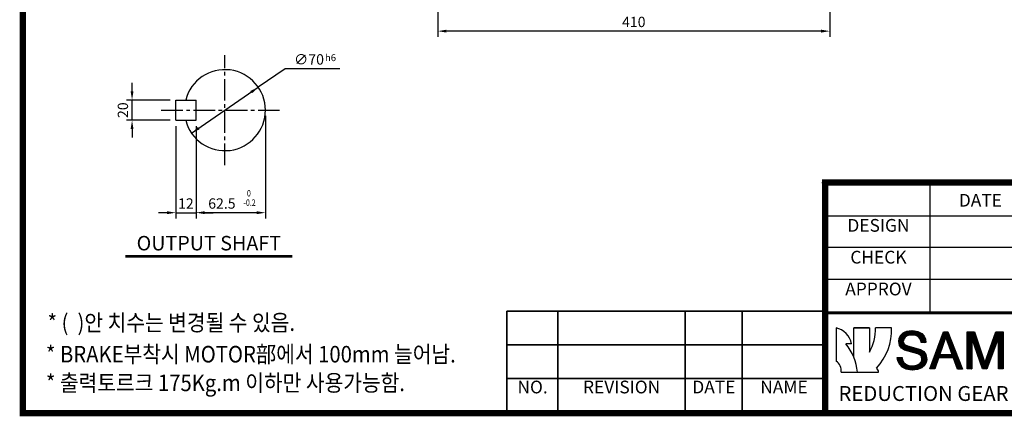
# Model space of a CAD drawing. Extents: x 0 to 1697, y -3 to 1198.
# Drawn here: x 0 to 1030, y -3 to 411 of the extents above; entities that cross this region are included whole.
import ezdxf
from ezdxf.enums import TextEntityAlignment as Align

# ---------------------------------------------------------------- set-up
doc = ezdxf.new("R2010")
doc.units = 0
doc.header["$LTSCALE"] = 30
doc.header["$MEASUREMENT"] = 0
doc.linetypes.add('CENTER2', pattern=[1.125, 0.75, -0.125, 0.125, -0.125])
doc.layers.get('0').update_dxf_attribs({"color": 3, "linetype": 'CONTINUOUS'})
doc.layers.get('DEFPOINTS').update_dxf_attribs({"linetype": 'CONTINUOUS'})
for name, color, linetype in [('1', 1, 'CONTINUOUS'), ('3', 3, 'CONTINUOUS'), ('4', 4, 'CONTINUOUS'), ('5', 5, 'CONTINUOUS'), ('CEN', 1, 'CENTER2'), ('DIM', 2, 'CONTINUOUS'), ('TEXT', 4, 'CONTINUOUS'), ('TEXT2', 2, 'CONTINUOUS')]:
    doc.layers.add(name, color=color, linetype=linetype)
doc.styles.add('GULIM', font='Gulim.ttf')
doc.styles.add('ROMANS', font='ROMANS.shx')
doc.styles.get("Standard").update_dxf_attribs({"font": 'romans.shx'})
doc.dimstyles.get("Standard").update_dxf_attribs({"dimtxt": 0.18, "dimasz": 0.18, "dimexe": 0.18, "dimexo": 0.0625, "dimgap": 0.09, "dimtad": 0, "dimtih": 1, "dimtoh": 1, "dimdec": 4, "dimzin": 0, "dimtxsty": 'STANDARD', "dimcen": 0.09, "dimazin": 3, "dimtfac": 1, "dimtdec": 4, "dimtofl": 0, "dimtmove": 0, "dimatfit": 3, "dimtolj": 1, "dimtzin": 0})

# ---------------------------------------------------------------- blocks, each defined once
blk = doc.blocks.new('*D9')
at = {"color": 2, "linetype": 'BYBLOCK'}
for p, q in [((154.2, 280.4), (154.2, 183.8)), ((145.2, 189.8), (136.2, 189.8)), ((154.2, 189.8), (175.4, 189.8)), ((184.4, 189.8), (193.4, 189.8))]:
    blk.add_line(p, q, dxfattribs=at)
for points in [[(145.2, 191.3), (145.2, 188.3), (154.2, 189.8)], [(184.4, 191.3), (184.4, 188.3), (175.4, 189.8)]]:
    blk.add_solid(points, dxfattribs=at)
at = {"layer": 'DEFPOINTS', "color": 0, "linetype": 'BYBLOCK'}
for p in [(154.2, 286.4), (175.4, 189.8), (175.4, 189.8)]:
    blk.add_point(p, dxfattribs=at)
at = {"color": 4, "linetype": 'BYBLOCK', "insert": (164.8, 199.4), "char_height": 10.8, "attachment_point": 5, "style": 'ROMANS'}
blk.add_mtext('\\A1;12', dxfattribs=at)
blk = doc.blocks.new('*D7')
at = {"color": 2, "linetype": 'BYBLOCK'}
for p, q in [((248, 291), (248, 183.8)), ((175.4, 280.4), (175.4, 183.8)), ((239, 189.8), (184.4, 189.8))]:
    blk.add_line(p, q, dxfattribs=at)
for points in [[(184.4, 191.3), (184.4, 188.3), (175.4, 189.8)], [(239, 191.3), (239, 188.3), (248, 189.8)]]:
    blk.add_solid(points, dxfattribs=at)
at = {"layer": 'DEFPOINTS', "color": 0, "linetype": 'BYBLOCK'}
for p in [(248, 297), (175.4, 286.4), (175.4, 189.8)]:
    blk.add_point(p, dxfattribs=at)
at = {"color": 4, "linetype": 'BYBLOCK', "insert": (202.5, 199.4), "char_height": 10.8, "attachment_point": 5, "style": 'ROMANS'}
blk.add_mtext('\\A1;62.5', dxfattribs=at)
blk = doc.blocks.new('*D8')
at = {"color": 2, "linetype": 'BYBLOCK'}
for p, q in [((108.5, 316.6), (108.5, 325.6)), ((148.2, 307.6), (102.5, 307.6)), ((108.5, 286.4), (108.5, 307.6)), ((148.2, 286.4), (102.5, 286.4)), ((108.5, 277.4), (108.5, 268.4))]:
    blk.add_line(p, q, dxfattribs=at)
for points in [[(107, 316.6), (110, 316.6), (108.5, 307.6)], [(107, 277.4), (110, 277.4), (108.5, 286.4)]]:
    blk.add_solid(points, dxfattribs=at)
at = {"layer": 'DEFPOINTS', "color": 0, "linetype": 'BYBLOCK'}
for p in [(108.5, 307.6), (154.2, 307.6), (154.2, 286.4)]:
    blk.add_point(p, dxfattribs=at)
at = {"color": 4, "linetype": 'BYBLOCK', "insert": (98.9, 297), "char_height": 10.8, "attachment_point": 5, "rotation": 90, "style": 'ROMANS'}
blk.add_mtext('\\A1;20', dxfattribs=at)
blk = doc.blocks.new('*X1')
at = {"color": 0}
for p, q in [((236.33, 20.31), (236.88, 20.86)), ((236.35, 20.51), (236.7, 20.86)), ((236.45, 20.78), (236.52, 20.86)), ((236.5, 20.31), (237.05, 20.86)), ((236.68, 20.31), (237.23, 20.86)), ((236.86, 20.31), (237.41, 20.86)), ((237.03, 20.31), (237.59, 20.86)), ((237.21, 20.31), (237.76, 20.86)), ((237.39, 20.31), (237.94, 20.86)), ((237.56, 20.31), (238.12, 20.86)), ((237.74, 20.31), (238.29, 20.86)), ((237.92, 20.31), (238.45, 20.83)), ((238.09, 20.31), (238.49, 20.7)), ((238.27, 20.31), (238.54, 20.57)), ((238.45, 20.31), (238.59, 20.44)), ((238.62, 20.31), (238.63, 20.31))]:
    blk.add_line(p, q, dxfattribs=at)
blk = doc.blocks.new('*X2')
at = {"color": 0}
for p, q in [((236.25, 22.17), (237.3, 23.22)), ((236.35, 22.45), (237.39, 23.49)), ((236.46, 22.73), (237.49, 23.77)), ((236.56, 23.01), (237.58, 24.04)), ((236.66, 23.3), (237.68, 24.31)), ((236.77, 23.58), (237.58, 24.39)), ((236.87, 23.86), (237.41, 24.39)), ((236.98, 24.14), (237.23, 24.39)), ((237.42, 23.52), (237.91, 24.01)), ((237.47, 23.39), (237.96, 23.88)), ((237.49, 23.77), (237.86, 24.13)), ((237.52, 23.26), (238.01, 23.75)), ((237.57, 23.14), (238.06, 23.63)), ((237.58, 24.04), (237.81, 24.26)), ((237.61, 23.01), (238.11, 23.5)), ((237.66, 22.88), (238.16, 23.37)), ((237.68, 24.31), (237.76, 24.39)), ((237.71, 22.75), (238.21, 23.25)), ((235.73, 20.77), (236.83, 21.87)), ((235.83, 21.05), (236.92, 22.14)), ((235.94, 21.33), (237.02, 22.41)), ((236.04, 21.61), (237.11, 22.68)), ((236.14, 21.89), (237.2, 22.95)), ((237.76, 22.62), (238.26, 23.12)), ((237.81, 22.49), (238.31, 22.99)), ((237.86, 22.36), (238.36, 22.87)), ((237.9, 22.24), (238.41, 22.74)), ((237.95, 22.11), (238.46, 22.61)), ((238, 21.98), (238.51, 22.48)), ((238.05, 21.85), (238.56, 22.36)), ((238.1, 21.72), (238.61, 22.23)), ((238.14, 21.59), (238.66, 22.1)), ((238.19, 21.46), (238.71, 21.98)), ((238.24, 21.34), (238.76, 21.85)), ((238.29, 21.21), (238.81, 21.72)), ((235.1, 19.08), (236.26, 20.24)), ((235.21, 19.36), (236.35, 20.51)), ((235.31, 19.64), (236.45, 20.78)), ((235.41, 19.92), (236.54, 21.05)), ((235.52, 20.2), (236.64, 21.32)), ((235.62, 20.49), (236.73, 21.59)), ((238.34, 21.08), (238.86, 21.6)), ((238.39, 20.95), (238.91, 21.47)), ((238.45, 20.83), (238.95, 21.34)), ((238.49, 20.7), (239, 21.22)), ((238.54, 20.57), (239.05, 21.09)), ((238.59, 20.44), (239.1, 20.96)), ((238.63, 20.31), (239.15, 20.84)), ((238.68, 20.18), (239.2, 20.71)), ((238.73, 20.05), (239.25, 20.58)), ((238.77, 19.92), (239.3, 20.45)), ((238.82, 19.79), (239.35, 20.33)), ((238.87, 19.66), (239.4, 20.2)), ((234.94, 18.56), (236.07, 19.7)), ((235, 18.8), (236.16, 19.97)), ((235.11, 18.56), (235.98, 19.42)), ((235.29, 18.56), (235.88, 19.15)), ((235.47, 18.56), (235.79, 18.88)), ((235.64, 18.56), (235.69, 18.61)), ((238.91, 19.53), (239.45, 20.07)), ((238.96, 19.4), (239.5, 19.95)), ((239.01, 19.27), (239.55, 19.82)), ((239.05, 19.14), (239.6, 19.69)), ((239.1, 19.01), (239.65, 19.57)), ((239.15, 18.88), (239.7, 19.44)), ((239.19, 18.75), (239.75, 19.31)), ((239.24, 18.62), (239.8, 19.19)), ((239.34, 18.55), (239.85, 19.06)), ((239.52, 18.55), (239.9, 18.93)), ((239.7, 18.55), (239.95, 18.81)), ((239.87, 18.55), (240, 18.68))]:
    blk.add_line(p, q, dxfattribs=at)
blk = doc.blocks.new('*X0')
at = {"color": 0}
for p, q in [((230.03, 22.85), (231.72, 24.54)), ((230.05, 23.04), (231.52, 24.52)), ((230.06, 22.7), (231.92, 24.57)), ((230.08, 23.25), (231.32, 24.49)), ((230.09, 22.55), (230.83, 23.3)), ((230.13, 23.48), (231.03, 24.38)), ((230.26, 23.78), (230.71, 24.23)), ((231.21, 23.67), (232.12, 24.59)), ((231.52, 23.8), (232.28, 24.57)), ((231.75, 23.86), (232.44, 24.55)), ((231.95, 23.88), (232.59, 24.53)), ((232.14, 23.89), (232.75, 24.51)), ((232.3, 23.88), (232.9, 24.48)), ((232.45, 23.86), (233.05, 24.45)), ((232.61, 23.83), (233.16, 24.39)), ((232.74, 23.79), (233.28, 24.33)), ((232.86, 23.73), (233.39, 24.27)), ((232.98, 23.68), (233.51, 24.21)), ((233.09, 23.61), (233.63, 24.15)), ((233.18, 23.52), (233.71, 24.05)), ((233.26, 23.43), (233.79, 23.96)), ((233.34, 23.33), (233.88, 23.87)), ((233.4, 23.21), (233.96, 23.77)), ((233.46, 23.1), (234.03, 23.66)), ((233.49, 22.95), (234.08, 23.54)), ((233.51, 22.79), (234.14, 23.42)), ((233.64, 22.74), (234.19, 23.3)), ((230.12, 22.4), (230.76, 23.04)), ((230.14, 22.25), (230.72, 22.83)), ((230.22, 22.15), (230.76, 22.7)), ((230.29, 22.05), (230.81, 22.56)), ((230.37, 21.95), (230.89, 22.47)), ((230.45, 21.85), (230.97, 22.38)), ((230.55, 21.78), (231.08, 22.31)), ((230.66, 21.71), (231.21, 22.26)), ((230.77, 21.64), (231.34, 22.21)), ((230.88, 21.58), (231.47, 22.17)), ((231, 21.52), (231.61, 22.13)), ((231.14, 21.48), (231.74, 22.09)), ((231.28, 21.44), (231.88, 22.05)), ((231.42, 21.41), (232.02, 22.01)), ((231.55, 21.37), (232.16, 21.97)), ((231.69, 21.33), (232.29, 21.93)), ((231.83, 21.29), (232.43, 21.89)), ((231.97, 21.25), (232.57, 21.85)), ((232.11, 21.21), (232.7, 21.81)), ((232.24, 21.17), (232.84, 21.77)), ((232.38, 21.13), (232.98, 21.73)), ((232.52, 21.1), (233.11, 21.69)), ((233.81, 22.74), (234.23, 23.16)), ((233.98, 22.73), (234.25, 23)), ((234.15, 22.73), (234.27, 22.84)), ((229.79, 20.31), (229.83, 20.35)), ((229.81, 20.15), (230.01, 20.35)), ((229.83, 19.99), (230.19, 20.35)), ((229.85, 19.84), (230.36, 20.35)), ((229.91, 19.72), (230.54, 20.35)), ((229.97, 19.6), (230.57, 20.21)), ((232.32, 18.42), (234.35, 20.45)), ((232.52, 18.44), (234.37, 20.3)), ((232.66, 21.06), (233.25, 21.65)), ((232.71, 18.46), (234.4, 20.15)), ((232.8, 21.02), (233.39, 21.61)), ((232.93, 20.98), (233.51, 21.55)), ((233.06, 20.93), (233.62, 21.49)), ((233.19, 20.88), (233.73, 21.42)), ((233.31, 20.82), (233.84, 21.36)), ((233.4, 20.74), (233.96, 21.29)), ((233.49, 20.65), (234.03, 21.19)), ((233.57, 20.55), (234.1, 21.08)), ((233.61, 20.42), (234.17, 20.98)), ((233.64, 20.27), (234.24, 20.87)), ((233.64, 19.91), (234.32, 20.6)), ((233.66, 20.12), (234.29, 20.75)), ((230.02, 19.48), (230.59, 20.05)), ((230.08, 19.36), (230.62, 19.9)), ((230.15, 19.26), (230.69, 19.8)), ((230.24, 19.17), (230.76, 19.69)), ((230.33, 19.08), (230.83, 19.58)), ((230.42, 18.99), (230.92, 19.5)), ((230.5, 18.9), (231.01, 19.41)), ((230.6, 18.82), (231.1, 19.32)), ((230.72, 18.76), (231.22, 19.26)), ((230.83, 18.7), (231.34, 19.21)), ((230.95, 18.64), (231.47, 19.16)), ((231.07, 18.58), (231.6, 19.11)), ((231.18, 18.52), (231.76, 19.09)), ((231.33, 18.49), (231.92, 19.08)), ((231.49, 18.47), (232.08, 19.06)), ((231.65, 18.45), (232.26, 19.07)), ((231.8, 18.43), (232.45, 19.08)), ((231.96, 18.41), (232.66, 19.12)), ((232.12, 18.39), (232.91, 19.18)), ((232.91, 18.48), (234.4, 19.97)), ((233.18, 18.57), (234.35, 19.75)), ((233.47, 18.69), (234.27, 19.49))]:
    blk.add_line(p, q, dxfattribs=at)
blk = doc.blocks.new('*X3')
at = {"color": 0}
for p, q in [((240.76, 23.68), (241.48, 24.4)), ((240.76, 23.86), (241.31, 24.4)), ((240.76, 24.03), (241.13, 24.4)), ((240.76, 24.21), (240.95, 24.4)), ((240.76, 24.39), (240.78, 24.4)), ((240.76, 23.5), (241.52, 24.26)), ((240.76, 23.33), (241.52, 24.08)), ((240.76, 23.15), (241.52, 23.9)), ((240.76, 22.97), (241.52, 23.73)), ((240.76, 22.8), (241.52, 23.55)), ((240.76, 22.62), (241.52, 23.37)), ((241.52, 24.08), (241.84, 24.4)), ((241.52, 24.26), (241.66, 24.4)), ((241.52, 23.9), (241.95, 24.34)), ((241.52, 23.73), (242, 24.21)), ((241.52, 23.55), (242.04, 24.07)), ((241.52, 23.38), (242.08, 23.94)), ((241.57, 23.25), (242.13, 23.81)), ((241.61, 23.12), (242.17, 23.68)), ((241.66, 22.98), (242.22, 23.54)), ((241.7, 22.85), (242.26, 23.41)), ((241.75, 22.72), (242.3, 23.28)), ((244.44, 22.06), (245.62, 23.23)), ((244.54, 22.33), (245.69, 23.48)), ((244.64, 22.61), (245.69, 23.66)), ((244.74, 22.88), (245.69, 23.84)), ((244.83, 23.16), (245.69, 24.01)), ((244.93, 23.43), (245.69, 24.19)), ((245.03, 23.71), (245.69, 24.37)), ((245.13, 23.98), (245.54, 24.39)), ((245.23, 24.26), (245.36, 24.39)), ((245.69, 23.66), (246.42, 24.39)), ((245.69, 23.84), (246.24, 24.39)), ((245.69, 24.01), (246.07, 24.39)), ((245.69, 24.19), (245.89, 24.39)), ((245.69, 24.37), (245.71, 24.39)), ((245.69, 23.48), (246.46, 24.25)), ((245.69, 23.31), (246.46, 24.07)), ((245.69, 23.13), (246.46, 23.9)), ((245.69, 22.95), (246.46, 23.72)), ((245.69, 22.78), (246.46, 23.54)), ((245.69, 22.6), (246.46, 23.36)), ((240.76, 22.44), (241.52, 23.2)), ((240.76, 22.27), (241.52, 23.02)), ((240.76, 22.09), (241.52, 22.84)), ((240.76, 21.91), (241.52, 22.67)), ((240.76, 21.74), (241.52, 22.49)), ((240.76, 21.56), (241.52, 22.31)), ((240.76, 21.38), (241.52, 22.14)), ((240.76, 21.21), (241.52, 21.96)), ((240.76, 21.03), (241.52, 21.78)), ((241.79, 22.59), (242.35, 23.15)), ((241.84, 22.46), (242.39, 23.01)), ((241.88, 22.33), (242.44, 22.88)), ((241.93, 22.2), (242.48, 22.75)), ((241.98, 22.07), (242.52, 22.61)), ((242.02, 21.93), (242.57, 22.48)), ((242.07, 21.8), (242.61, 22.35)), ((242.11, 21.67), (242.66, 22.22)), ((242.16, 21.54), (242.7, 22.08)), ((242.2, 21.41), (242.74, 21.95)), ((242.25, 21.28), (242.79, 21.82)), ((242.29, 21.15), (242.83, 21.68)), ((243.95, 20.68), (245.1, 21.83)), ((244.05, 20.96), (245.2, 22.11)), ((244.15, 21.23), (245.31, 22.39)), ((244.24, 21.51), (245.41, 22.67)), ((244.34, 21.78), (245.51, 22.95)), ((245.69, 22.42), (246.46, 23.19)), ((245.69, 22.25), (246.46, 23.01)), ((245.69, 22.07), (246.46, 22.83)), ((245.69, 21.89), (246.46, 22.66)), ((245.69, 21.72), (246.46, 22.48)), ((245.69, 21.54), (246.46, 22.3)), ((245.69, 21.36), (246.46, 22.13)), ((245.69, 21.19), (246.46, 21.95)), ((245.69, 21.01), (246.46, 21.77)), ((240.76, 20.85), (241.52, 21.61)), ((240.76, 20.68), (241.52, 21.43)), ((240.76, 20.5), (241.52, 21.25)), ((240.76, 20.32), (241.52, 21.08)), ((240.76, 20.14), (241.52, 20.9)), ((240.76, 19.97), (241.52, 20.72)), ((240.76, 19.79), (241.52, 20.55)), ((240.76, 19.61), (241.52, 20.37)), ((240.76, 19.44), (241.52, 20.19)), ((242.34, 21.02), (242.88, 21.55)), ((242.39, 20.88), (242.92, 21.42)), ((242.43, 20.75), (242.96, 21.29)), ((242.48, 20.62), (243.01, 21.15)), ((242.52, 20.49), (243.05, 21.02)), ((242.57, 20.36), (243.1, 20.89)), ((242.61, 20.23), (243.14, 20.75)), ((242.66, 20.1), (243.18, 20.62)), ((242.71, 19.97), (243.23, 20.49)), ((242.75, 19.84), (243.27, 20.36)), ((242.8, 19.7), (243.32, 20.22)), ((243.07, 18.92), (244.58, 20.43)), ((243.12, 18.79), (244.48, 20.15)), ((243.56, 19.58), (244.68, 20.71)), ((243.65, 19.86), (244.79, 20.99)), ((243.75, 20.13), (244.89, 21.27)), ((243.85, 20.41), (245, 21.55)), ((245.69, 20.83), (246.46, 21.6)), ((245.69, 20.66), (246.46, 21.42)), ((245.69, 20.48), (246.46, 21.24)), ((245.69, 20.3), (246.46, 21.07)), ((245.69, 20.12), (246.46, 20.89)), ((245.69, 19.95), (246.46, 20.71)), ((245.69, 19.77), (246.46, 20.54)), ((245.69, 19.59), (246.46, 20.36)), ((245.69, 19.42), (246.46, 20.18)), ((240.76, 19.26), (241.52, 20.01)), ((240.76, 19.08), (241.52, 19.84)), ((240.76, 18.91), (241.52, 19.66)), ((240.76, 18.73), (241.52, 19.48)), ((240.77, 18.56), (241.52, 19.31)), ((240.95, 18.56), (241.52, 19.13)), ((241.12, 18.56), (241.52, 18.95)), ((241.3, 18.56), (241.52, 18.78)), ((241.48, 18.56), (241.52, 18.6)), ((242.84, 19.57), (243.36, 20.09)), ((242.89, 19.44), (243.4, 19.96)), ((242.93, 19.31), (243.45, 19.83)), ((242.98, 19.18), (243.49, 19.69)), ((243.02, 19.05), (243.54, 19.56)), ((243.16, 18.65), (244.37, 19.87)), ((243.24, 18.56), (244.27, 19.59)), ((243.42, 18.56), (244.17, 19.31)), ((243.6, 18.56), (244.06, 19.03)), ((243.78, 18.56), (243.96, 18.75)), ((245.69, 19.24), (246.46, 20.01)), ((245.69, 19.06), (246.46, 19.83)), ((245.69, 18.89), (246.46, 19.65)), ((245.69, 18.71), (246.46, 19.48)), ((245.72, 18.56), (246.46, 19.3)), ((245.9, 18.56), (246.46, 19.12)), ((246.07, 18.56), (246.46, 18.95)), ((246.25, 18.56), (246.46, 18.77)), ((246.43, 18.56), (246.46, 18.59))]:
    blk.add_line(p, q, dxfattribs=at)
blk = doc.blocks.new('*D28')
at = {"color": 2, "linetype": 'BYBLOCK'}
for p, q in [((437.5, 478.1), (437.5, 393.4)), ((847.5, 478.1), (847.5, 393.4)), ((838.5, 399.4), (446.5, 399.4))]:
    blk.add_line(p, q, dxfattribs=at)
for points in [[(446.5, 400.9), (446.5, 397.9), (437.5, 399.4)], [(838.5, 400.9), (838.5, 397.9), (847.5, 399.4)]]:
    blk.add_solid(points, dxfattribs=at)
at = {"layer": 'DEFPOINTS', "color": 0, "linetype": 'BYBLOCK'}
for p in [(437.5, 484.1), (847.5, 484.1), (437.5, 399.4)]:
    blk.add_point(p, dxfattribs=at)
at = {"color": 4, "linetype": 'BYBLOCK', "insert": (642.5, 409), "char_height": 10.8, "attachment_point": 5, "style": 'ROMANS'}
blk.add_mtext('\\A1;410', dxfattribs=at)

msp = doc.modelspace()

# ---------------------------------------------------------------- linework, layer by layer
at = {"color": 2, "linetype": 'BYBLOCK'}
for p, q in [((277.91316, 360.15438), (249.63408, 340.73532)), ((335.08061, 360.15438), (277.91316, 360.15438)), ((179.81145, 292.78857), (249.63408, 340.73532))]:
    msp.add_line(p, q, dxfattribs=at)
at = {"color": 1}
for points in [[(3.3275, 1191.245, 6.655, 6.655, 0), (1693.6975, 1191.245, 6.655, 6.655, 0), (1693.6975, 0, 6.655, 6.655, 0), (3.3275, 0, 6.655, 6.655, 0), (3.3275, 1194.5725, 6.655, 6.655, 0)], [(1693.6975, 241.24375, 6.655, 6.655, 0), (839.40136, 241.24375, 6.655, 6.655, 0)], [(842.72779, 241.24375, 6.655, 6.655, 0), (842.72779, 3.3275, 6.655, 6.655, 0)], [(1180.89443, 104.81625, 3.3275, 3.3275, 0), (841.06404, 104.81625, 3.3275, 3.3275, 0)]]:
    msp.add_lwpolyline(points, format="xyseb", dxfattribs=at)
at = {"color": 2, "linetype": 'BYBLOCK'}
for points in [[(243.00927, 334.35134), (241.29689, 336.845), (249.63408, 340.73532)], [(188.14864, 296.67889), (186.43625, 299.17256), (179.81145, 292.78857)]]:
    msp.add_solid(points, dxfattribs=at)
at = {"layer": '1'}
for p, q in [((952.53529, 106.48), (952.53529, 239.58)), ((285.01156, 164.58193), (110.77156, 164.58193)), ((285.01156, 163.08193), (110.77156, 163.08193)), ((842.79154, 106.4893), (509.64504, 106.4893)), ((509.64504, 0), (509.64504, 106.4893)), ((842.79154, 106.15655), (509.97779, 106.15655)), ((509.97779, 0), (509.97779, 106.15655)), ((563.05142, 0), (563.05142, 106.15655)), ((563.38417, 0), (563.38417, 106.15655)), ((696.15142, 0), (696.15142, 106.15655)), ((696.48417, 0), (696.48417, 106.15655)), ((756.04642, 0), (756.04642, 106.15655)), ((756.37917, 0), (756.37917, 106.15655)), ((842.79154, 71.38417), (509.97779, 71.38417)), ((842.79154, 71.05142), (509.97779, 71.05142)), ((842.79154, 36.27905), (509.97779, 36.27905)), ((842.79154, 35.9463), (509.97779, 35.9463))]:
    msp.add_line(p, q, dxfattribs=at)
at = {"layer": '3'}
for p, q in [((163.29776, 306.17445), (163.29776, 327.34945)), ((163.29776, 327.34945), (184.47276, 327.34945)), ((184.47276, 306.17445), (184.47276, 327.34945)), ((163.29776, 306.17445), (184.47276, 306.17445)), ((854.16575, 89.21626), (854.16575, 54.47573)), ((872.6331, 58.6151), (872.6331, 89.21626)), ((872.6331, 89.21626), (889.11758, 89.21626)), ((889.11758, 89.21626), (872.6331, 89.21626)), ((889.11758, 89.21626), (889.11758, 63.77256)), ((912.14411, 89.21626), (895.45883, 89.21626)), ((921.44772, 81.2456), (924.31978, 83.92082)), ((924.31978, 83.92082), (928.17094, 85.61731)), ((928.17094, 85.61731), (933.71923, 86.2698)), ((933.71923, 86.2698), (939.5939, 85.48681)), ((939.5939, 85.48681), (943.70615, 83.33358)), ((943.70615, 83.33358), (946.18657, 80.59311)), ((952.25847, 46.15811), (966.6397, 84.94282)), ((970.86903, 84.94282), (957.35182, 46.15811)), ((966.6397, 84.94282), (971.20874, 84.94282)), ((971.20874, 84.94282), (986.4888, 46.08324)), ((991.20764, 46.15811), (991.20764, 85.01769)), ((991.20764, 85.01769), (998.99748, 85.01769)), ((996.22609, 85.01769), (996.22609, 46.15811)), ((998.99748, 85.01769), (1009.7085, 52.67215)), ((1009.7085, 52.67215), (1021.24345, 84.94282)), ((1021.24345, 84.94282), (1029.10818, 84.94282)), ((1024.01483, 46.15811), (1024.01483, 84.94282)), ((1029.10818, 84.94282), (1029.10818, 46.15811)), ((870.30518, 72.43551), (864.1753, 72.43551)), ((919.7506, 75.04692), (920.27279, 78.43988)), ((920.53388, 70.74046), (919.7506, 75.04692)), ((920.27279, 78.43988), (921.44772, 81.2456)), ((924.97251, 77.46114), (924.31978, 74.72067)), ((924.31978, 74.72067), (924.97251, 72.69794)), ((926.40854, 79.41862), (924.97251, 77.46114)), ((924.97251, 72.69794), (926.34327, 71.26245)), ((928.43204, 80.65836), (926.40854, 79.41862)), ((930.71663, 81.3761), (928.43204, 80.65836)), ((933.19704, 81.6371), (930.71663, 81.3761)), ((934.11088, 81.6371), (933.19704, 81.6371)), ((937.43985, 81.18035), (934.11088, 81.6371)), ((939.92026, 79.94062), (937.43985, 81.18035)), ((941.68266, 78.17888), (939.92026, 79.94062)), ((942.66177, 76.28665), (941.68266, 78.17888)), ((942.98814, 74.00293), (942.66177, 76.28665)), ((948.07951, 73.87243), (942.98814, 74.00293)), ((946.18657, 80.59311), (947.68787, 77.26539)), ((947.68787, 77.26539), (948.07951, 73.87243)), ((975.62797, 61.43239), (968.88677, 79.40215)), ((1007.38653, 46.15811), (996.22609, 78.27904)), ((1024.01483, 78.57853), (1012.03047, 46.15811)), ((922.62265, 67.93474), (920.53388, 70.74046)), ((925.82108, 65.97725), (922.62265, 67.93474)), ((939.52862, 62.12755), (925.82108, 65.97725)), ((926.34327, 71.26245), (928.69314, 70.34896)), ((928.69314, 70.34896), (942.40068, 66.36875)), ((941.87848, 61.08355), (939.52862, 62.12755)), ((942.40068, 66.36875), (945.92547, 64.34602)), ((945.92547, 64.34602), (948.07951, 61.1488)), ((918.57566, 54.75437), (918.11875, 58.08208)), ((918.11875, 58.08208), (923.27539, 58.08208)), ((920.33806, 51.03516), (918.57566, 54.75437)), ((923.27539, 58.08208), (923.60176, 55.27636)), ((923.60176, 55.27636), (925.03779, 53.05788)), ((925.03779, 53.05788), (927.06128, 51.1004)), ((939.46335, 50.44791), (941.87848, 51.7529)), ((943.51033, 59.19132), (941.87848, 61.08355)), ((941.87848, 51.7529), (943.44506, 53.64513)), ((943.44506, 53.64513), (944.03253, 56.18985)), ((944.03253, 56.18985), (943.51033, 59.19132)), ((948.34061, 52.99263), (946.90459, 50.12167)), ((948.07951, 61.1488), (948.99335, 56.05936)), ((948.99335, 56.05936), (948.34061, 52.99263)), ((977.05111, 57.76357), (961.39654, 57.76357)), ((962.6752, 61.43239), (975.7336, 61.43239)), ((981.24564, 46.08324), (975.7336, 61.43239)), ((859.52505, 42.83358), (898.62946, 42.83358)), ((923.40594, 47.96843), (920.33806, 51.03516)), ((927.58348, 45.81521), (923.40594, 47.96843)), ((927.06128, 51.1004), (929.93334, 49.86067)), ((933.65396, 45.03222), (927.58348, 45.81521)), ((929.93334, 49.86067), (933.32759, 49.46917)), ((933.32759, 49.46917), (936.65656, 49.66492)), ((939.3328, 45.68471), (933.65396, 45.03222)), ((936.65656, 49.66492), (939.46335, 50.44791)), ((943.8367, 47.44644), (939.3328, 45.68471)), ((946.90459, 50.12167), (943.8367, 47.44644)), ((957.35182, 46.15811), (952.25847, 46.15811)), ((986.4888, 46.08324), (981.24564, 46.08324)), ((996.22609, 46.15811), (991.20764, 46.15811)), ((1012.03047, 46.15811), (1007.38653, 46.15811)), ((1029.10818, 46.15811), (1024.01483, 46.15811))]:
    msp.add_line(p, q, dxfattribs=at)
at = {"layer": '3', "color": 1}
for p, q in [((1190.87693, 173.03), (844.39154, 173.03)), ((1190.87693, 139.755), (844.39154, 139.755)), ((1180.89443, 104.81625), (841.06404, 104.81625))]:
    msp.add_line(p, q, dxfattribs=at)
at = {"layer": '3'}
for centre, radius, start, end in [((214.72276, 316.76195), 42.35, 194.47751219, 165.52248781), ((849.02444, 68.11976), 21.71395, 11.46413344, 76.30375918), ((842.62329, 88.87224), 52.83666, 331.6378498, 0.37305577), ((854.69869, 86.76616), 57.49764, 316.35301313, 2.44223663), ((824.53686, 38.67939), 52.0642, 4.57647294, 40.41772869), ((847.3754, 44.29528), 12.23726, 353.13982173, 56.29675093), ((893.21064, 42.62683), 5.42277, 2.18491643, 55.21477373)]:
    msp.add_arc(centre, radius, start, end, dxfattribs=at)
at = {"layer": '5', "color": 1}
for p, q in [((839.40136, 241.24375), (1180.89443, 241.24375)), ((842.72779, 106.48), (842.72779, 241.24375)), ((844.39154, 206.305), (1190.87693, 206.305)), ((842.72779, 3.3275), (842.72779, 103.1525)), ((0, 0), (1697.025, 0))]:
    msp.add_line(p, q, dxfattribs=at)
at = {"layer": 'CEN'}
for p, q in [((214.72276, 259.28695), (214.72276, 374.23695)), ((148.17276, 316.76195), (272.19776, 316.76195))]:
    msp.add_line(p, q, dxfattribs=at)
at = {"layer": 'DEFPOINTS', "color": 0, "linetype": 'BYBLOCK'}
for p in [(249.63408, 340.73532), (179.81145, 292.78857)]:
    msp.add_point(p, dxfattribs=at)

# ---------------------------------------------------------------- block references
at = {"layer": '3', "xscale": 6.655000000000001, "yscale": 6.655000000000001, "zscale": 6.655000000000001}
for name in ['*X0', '*X2', '*X3', '*X1']:
    msp.add_blockref(name, (-611.06371, -77.3698), dxfattribs=at)

# ---------------------------------------------------------------- texts
at = {"color": 4, "linetype": 'BYBLOCK', "style": 'ROMANS', "width": 0.8}
for s, p in [('0', (239.81651, 229.03629)), ('-0.2', (240.53333, 219.22666))]:
    msp.add_text(s, height=6.776, dxfattribs=at).set_placement(p, align=Align.MIDDLE)
at = {"layer": '3', "style": 'ROMANS'}
msp.add_text('REDUCTION GEAR CO., LTD.', height=15.5727, dxfattribs=at).set_placement((856.68351, 12.72815))
at = {"layer": '4', "style": 'ROMANS'}
msp.add_text('OUTPUT SHAFT', height=15.125, dxfattribs=at).set_placement((197.89156, 170.13171), align=Align.CENTER)
at = {"layer": 'DIM', "color": 4, "style": 'ROMANS'}
for s, height, p in [('∅70', 10.89, (287.02067, 364.38938)), ('h6', 7.26, (319.46789, 368.05871))]:
    msp.add_text(s, height=height, dxfattribs=at).set_placement(p)
at = {"layer": 'TEXT', "style": 'GULIM', "width": 0.9}
for s, p in [('* (  )안 치수는 변경될 수 있음.', (29.12729, 85.96308)), ('* BRAKE부착시 MOTOR部에서 100mm 늘어남.', (27.45036, 52.95075)), ('* 출력토르크 175Kg.m 이하만 사용가능함.', (27.45036, 22.95276))]:
    msp.add_text(s, height=17.303, dxfattribs=at).set_placement(p)
at = {"layer": 'TEXT2', "style": 'ROMANS'}
msp.add_text('DATE', height=13.31, dxfattribs=at).set_placement((982.56421, 215.91556))
for s, p in [('DESIGN', (898.46342, 189.6675)), ('CHECK', (898.46342, 156.3925)), ('APPROV', (898.46342, 123.1175)), ('NO.', (536.59779, 20.6398)), ('REVISION', (629.76779, 20.6398)), ('DATE', (726.26529, 20.6398)), ('NAME', (799.62822, 20.6398))]:
    msp.add_text(s, height=13.31, dxfattribs=at).set_placement(p, align=Align.CENTER)

# ---------------------------------------------------------------- dimensions: what is measured, and where the dimension line sits
at = {"layer": 'DIM'}
dim = msp.add_linear_dim(base=(437.55, 399.3664), p1=(847.55, 484.07581), p2=(437.55, 484.07581), text='410', dimstyle='STANDARD', override={"dimscale": 60, "dimasz": 0.15, "dimexe": 0.1, "dimexo": 0.1, "dimgap": 0.07, "dimtad": 1, "dimtih": 0, "dimtxsty": 'ROMANS', "dimclrd": 2, "dimclre": 2, "dimclrt": 4, "dimtix": 1, "dimtofl": 1}, dxfattribs=at)
dim.commit()
dim.dimension.update_dxf_attribs({"geometry": '*D28', "text_midpoint": (642.55, 408.9664)})
dim = msp.add_linear_dim(base=(117.57757, 327.34945), p1=(163.29776, 306.17445), p2=(163.29776, 327.34945), angle=90, text='20', dimstyle='STANDARD', override={"dimscale": 60, "dimasz": 0.15, "dimexe": 0.1, "dimexo": 0.1, "dimgap": 0.07, "dimtad": 1, "dimtih": 0, "dimtxsty": 'ROMANS', "dimclrd": 2, "dimclre": 2, "dimclrt": 4, "dimtix": 1, "dimtofl": 1}, dxfattribs=at)
dim.commit()
dim.dimension.update_dxf_attribs({"geometry": '*D8', "text_midpoint": (117.57757, 316.76195), "dimtype": 128, "insert": (9.07491, 19.76384)})
dim = msp.add_linear_dim(base=(184.47276, 209.57254), p1=(257.07276, 316.76195), p2=(184.47276, 306.17445), text='62.5', dimstyle='STANDARD', override={"dimscale": 60, "dimasz": 0.15, "dimexe": 0.1, "dimexo": 0.1, "dimgap": 0.07, "dimtad": 1, "dimtih": 0, "dimtxsty": 'ROMANS', "dimclrd": 2, "dimclre": 2, "dimclrt": 4, "dimtix": 1, "dimtofl": 1}, dxfattribs=at)
dim.commit()
dim.dimension.update_dxf_attribs({"geometry": '*D7', "text_midpoint": (211.58101, 209.57254), "dimtype": 128, "insert": (9.07491, 19.76384)})
dim = msp.add_linear_dim(base=(184.47276, 209.57254), p1=(163.29776, 306.17445), p2=(184.47276, 209.57254), text='12', dimstyle='STANDARD', override={"dimscale": 60, "dimasz": 0.15, "dimexe": 0.1, "dimexo": 0.1, "dimgap": 0.07, "dimtad": 1, "dimtih": 0, "dimtxsty": 'ROMANS', "dimclrd": 2, "dimclre": 2, "dimclrt": 4, "dimtix": 1, "dimtofl": 1}, dxfattribs=at)
dim.commit()
dim.dimension.update_dxf_attribs({"geometry": '*D9', "text_midpoint": (173.88526, 219.17254), "insert": (9.07491, 19.76384)})

doc.saveas('drawing.dxf')
